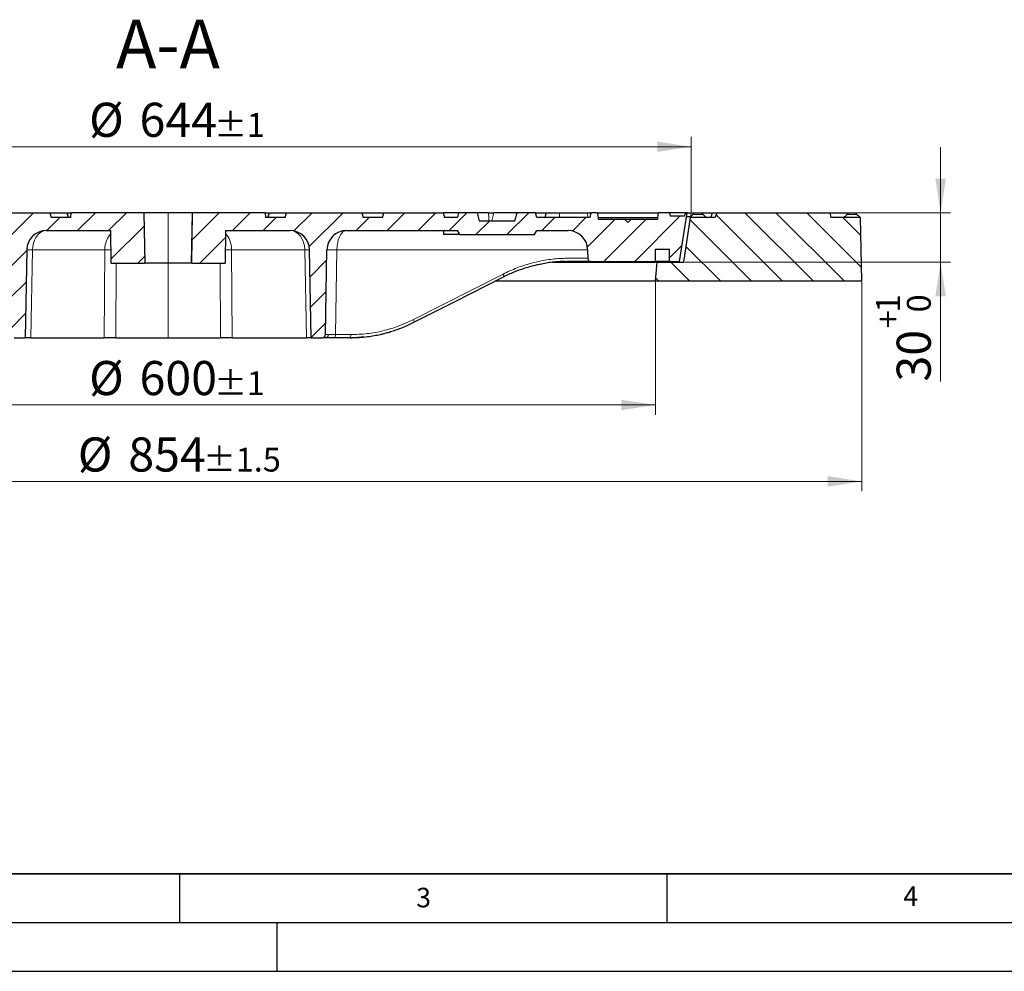
# Model space of a CAD drawing. Units: millimetres. Extents: x 0 to 420, y 0 to 297.
# Drawn here: x 99 to 200, y 0 to 98 of the extents above; entities that cross this region are included whole.
import ezdxf

# ---------------------------------------------------------------- set-up
doc = ezdxf.new("R2010")
doc.units = ezdxf.units.MM
doc.linetypes.add('CENTERX2', pattern=[20.32, 12.7, -2.54, 2.54, -2.54])
doc.layers.add('LINIEN-DICK', color=7, linetype='Continuous', lineweight=35)
doc.layers.add('LINIEN-DÜNN', color=7, linetype='Continuous')
doc.layers.add('VORLAGE_TEXT', color=7, linetype='Continuous')
doc.styles.add('SLDTEXTSTYLE0', font='TXT', dxfattribs={"width": 0.605})
doc.dimstyles.new('SLDDIMSTYLE0', dxfattribs={"dimtxt": 3.5, "dimasz": 3.5, "dimexe": 0, "dimexo": 0.0625, "dimgap": 0.875, "dimtad": 1, "dimlfac": 6, "dimrnd": 1e-09, "dimzin": 12, "dimdsep": 46, "dimtxsty": 'SLDTEXTSTYLE0', "dimsah": 1, "dimcen": 0.09, "dimadec": 0, "dimazin": 3, "dimtol": 1, "dimtp": 1, "dimtm": 1, "dimtfac": 1, "dimtdec": 0, "dimtofl": 0, "dimtmove": 0, "dimatfit": 3, "dimfxl": 0, "dimfrac": 2, "dimtolj": 1, "dimarcsym": 0})
doc.dimstyles.new('SLDDIMSTYLE1', dxfattribs={"dimtxt": 3.5, "dimasz": 3.5, "dimexe": 0, "dimexo": 0.0625, "dimgap": 0.875, "dimtad": 1, "dimdec": 0, "dimlfac": 6, "dimrnd": 1e-09, "dimzin": 12, "dimdsep": 46, "dimtxsty": 'SLDTEXTSTYLE0', "dimsah": 1, "dimcen": 0.09, "dimadec": 0, "dimazin": 3, "dimtol": 1, "dimtp": 1, "dimtfac": 1, "dimtdec": 0, "dimtmove": 0, "dimatfit": 0, "dimfxl": 0, "dimfrac": 2, "dimtolj": 1, "dimarcsym": 0})
doc.dimstyles.new('SLDDIMSTYLE3', dxfattribs={"dimtxt": 3.5, "dimasz": 3.5, "dimexe": 0, "dimexo": 0.0625, "dimgap": 0.875, "dimtad": 1, "dimlfac": 6, "dimrnd": 1e-09, "dimzin": 12, "dimdsep": 46, "dimtxsty": 'SLDTEXTSTYLE0', "dimsah": 1, "dimcen": 0.09, "dimadec": 0, "dimazin": 3, "dimtol": 1, "dimtp": 1.5, "dimtm": 1.5, "dimtfac": 1, "dimtdec": 1, "dimtofl": 0, "dimtmove": 0, "dimatfit": 3, "dimfxl": 0, "dimfrac": 2, "dimtolj": 1, "dimarcsym": 0})
pattern_1 = [(45, (0, 0), (-1.5875, 1.5875), [])]

# ---------------------------------------------------------------- blocks, each defined once
blk = doc.blocks.new('_D')
at = {"color": 7, "linetype": 'Continuous', "lineweight": 18}
for p, q in [((60.17, 77.91), (60.17, 85.58)), ((167.51, 77.91), (167.51, 85.58)), ((167.51, 84.58), (60.17, 84.58))]:
    blk.add_line(p, q, dxfattribs=at)
for points in [[(60.17, 84.58), (63.67, 84.04), (63.67, 85.11)], [(167.51, 84.58), (164.01, 85.11), (164.01, 84.04)]]:
    blk.add_solid(points, dxfattribs=at)
at = {"color": 7, "linetype": 'Continuous', "lineweight": 18, "attachment_point": 1, "style": 'SLDTEXTSTYLE0'}
for s, insert, char_height in [('%%c', (105.73, 89.09), 3.5), ('644', (110.9, 89.09), 3.5), ('±1', (118.57, 88.04), 2.45)]:
    blk.add_mtext(s, dxfattribs=dict(at, insert=insert, char_height=char_height))
blk = doc.blocks.new('_D_1')
at = {"color": 7, "linetype": 'Continuous', "lineweight": 18}
for p, q in [((193.09, 77.81), (193.09, 84.54)), ((184.43, 77.81), (194.09, 77.81)), ((193.09, 72.73), (193.09, 77.81)), ((166.86, 72.73), (194.09, 72.73)), ((193.09, 72.73), (193.09, 60.49))]:
    blk.add_line(p, q, dxfattribs=at)
for points in [[(193.09, 77.81), (193.63, 81.31), (192.55, 81.31)], [(193.09, 72.73), (192.55, 69.23), (193.63, 69.23)]]:
    blk.add_solid(points, dxfattribs=at)
at = {"color": 7, "linetype": 'Continuous', "lineweight": 18, "attachment_point": 1, "rotation": 90, "style": 'SLDTEXTSTYLE0'}
for s, insert, char_height in [('1', (186.47, 67.58), 2.45), ('0', (189.63, 67.58), 2.45), ('+', (186.47, 65.97), 2.45), ('30', (188.58, 60.49), 3.5)]:
    blk.add_mtext(s, dxfattribs=dict(at, insert=insert, char_height=char_height))
blk = doc.blocks.new('_D_3')
at = {"color": 7, "linetype": 'Continuous', "lineweight": 18}
for p, q in [((63.84, 70.71), (63.84, 57.09)), ((163.84, 70.71), (163.84, 57.09)), ((63.84, 58.09), (163.84, 58.09))]:
    blk.add_line(p, q, dxfattribs=at)
for points in [[(63.84, 58.09), (67.34, 57.55), (67.34, 58.62)], [(163.84, 58.09), (160.34, 58.62), (160.34, 57.55)]]:
    blk.add_solid(points, dxfattribs=at)
at = {"color": 7, "linetype": 'Continuous', "lineweight": 18, "attachment_point": 1, "style": 'SLDTEXTSTYLE0'}
for s, insert, char_height in [('%%c', (105.73, 62.6), 3.5), ('600', (110.9, 62.6), 3.5), ('±1', (118.57, 61.55), 2.45)]:
    blk.add_mtext(s, dxfattribs=dict(at, insert=insert, char_height=char_height))
blk = doc.blocks.new('_D_4')
at = {"color": 7, "linetype": 'Continuous', "lineweight": 18}
for p, q in [((42.67, 70.71), (42.67, 49.25)), ((185.01, 70.71), (185.01, 49.25)), ((42.67, 50.25), (185.01, 50.25))]:
    blk.add_line(p, q, dxfattribs=at)
for points in [[(42.67, 50.25), (46.17, 49.71), (46.17, 50.79)], [(185.01, 50.25), (181.51, 50.79), (181.51, 49.71)]]:
    blk.add_solid(points, dxfattribs=at)
at = {"color": 7, "linetype": 'Continuous', "lineweight": 18, "attachment_point": 1, "style": 'SLDTEXTSTYLE0'}
for s, insert, char_height in [('%%c', (104.57, 54.76), 3.5), ('854', (109.75, 54.76), 3.5), ('±1.5', (117.42, 53.71), 2.45)]:
    blk.add_mtext(s, dxfattribs=dict(at, insert=insert, char_height=char_height))

msp = doc.modelspace()

# ---------------------------------------------------------------- hatches: boundary and pattern name
at = {"linetype": 'Continuous', "lineweight": 18}
h = msp.add_hatch(dxfattribs=at)
h.set_pattern_fill('DIN 201 Grauguss', scale=0.5, style=0, pattern_type=2)
h.set_pattern_definition(pattern_1)
edge = h.paths.add_edge_path(flags=0)
edge.add_line((101.7069, 77.8104), (93.9748, 77.8104))
edge.add_spline(control_points=[(93.9748, 77.8104), (93.9301, 77.6438), (93.8855, 77.4771), (93.8408, 77.3104)], knot_values=[0.00000021, 0.00000021, 0.00000021, 0.00000021, 0.00310604, 0.00310604, 0.00310604, 0.00310604], weights=[1, 1, 1, 1], degree=3, periodic=0)
edge.add_line((93.8408, 77.3104), (91.8408, 77.3104))
edge.add_spline(control_points=[(91.8408, 77.3104), (91.7962, 77.4771), (91.7515, 77.6438), (91.7069, 77.8104)], knot_values=[0.00000021, 0.00000021, 0.00000021, 0.00000021, 0.00310604, 0.00310604, 0.00310604, 0.00310604], weights=[1, 1, 1, 1], degree=3, periodic=0)
edge.add_line((91.7069, 77.8104), (83.9748, 77.8104))
edge.add_spline(control_points=[(83.9748, 77.8104), (83.9301, 77.6438), (83.8855, 77.4771), (83.8408, 77.3104)], knot_values=[0.00000021, 0.00000021, 0.00000021, 0.00000021, 0.00310604, 0.00310604, 0.00310604, 0.00310604], weights=[1, 1, 1, 1], degree=3, periodic=0)
edge.add_line((83.8408, 77.3104), (81.8408, 77.3104))
edge.add_spline(control_points=[(81.8408, 77.3104), (81.7962, 77.4771), (81.7515, 77.6438), (81.7069, 77.8104)], knot_values=[0.00000021, 0.00000021, 0.00000021, 0.00000021, 0.00310604, 0.00310604, 0.00310604, 0.00310604], weights=[1, 1, 1, 1], degree=3, periodic=0)
edge.add_line((81.7069, 77.8104), (73.9748, 77.8104))
edge.add_spline(control_points=[(73.9748, 77.8104), (73.9301, 77.6438), (73.8855, 77.4771), (73.8408, 77.3104)], knot_values=[0.00000021, 0.00000021, 0.00000021, 0.00000021, 0.00310604, 0.00310604, 0.00310604, 0.00310604], weights=[1, 1, 1, 1], degree=3, periodic=0)
edge.add_line((73.8408, 77.3104), (71.8408, 77.3104))
edge.add_spline(control_points=[(71.8408, 77.3104), (71.7962, 77.4771), (71.7515, 77.6438), (71.7069, 77.8104)], knot_values=[0.00000021, 0.00000021, 0.00000021, 0.00000021, 0.00310604, 0.00310604, 0.00310604, 0.00310604], weights=[1, 1, 1, 1], degree=3, periodic=0)
edge.add_line((71.7069, 77.8104), (63.9748, 77.8104))
edge.add_spline(control_points=[(63.9748, 77.8104), (63.9301, 77.6438), (63.8855, 77.4771), (63.8408, 77.3104)], knot_values=[0.00000021, 0.00000021, 0.00000021, 0.00000021, 0.00310604, 0.00310604, 0.00310604, 0.00310604], weights=[1, 1, 1, 1], degree=3, periodic=0)
edge.add_line((63.8408, 77.3104), (62.3408, 77.3104))
edge.add_line((62.3408, 77.3104), (61.8408, 77.8104))
edge.add_line((61.8408, 77.8104), (60.5908, 77.8104))
edge.add_line((60.5908, 77.8104), (61.3827, 72.8104))
edge.add_line((61.3827, 72.8104), (62.4242, 72.8104))
edge.add_line((62.4242, 72.8104), (62.4242, 74.0604))
edge.add_line((62.4242, 74.0604), (63.8408, 74.0604))
edge.add_line((63.8408, 74.0604), (63.8408, 72.8104))
edge.add_line((63.8408, 72.8104), (64.9235, 72.8104))
edge.add_arc((64.9235, 73.1038), 0.2933, 270, 351.027373)
edge.add_line((65.2133, 73.058), (65.4076, 74.289))
edge.add_arc((67.3831, 73.9771), 2, 90, 171.027373, ccw=False)
edge.add_line((67.3831, 75.9771), (76.1554, 75.9771))
edge.add_line((76.1554, 75.9771), (76.1773, 76.2271))
edge.add_line((76.1773, 76.2271), (77.8002, 76.2271))
edge.add_line((77.8002, 76.2271), (77.8221, 75.9771))
edge.add_line((77.8221, 75.9771), (80.7123, 75.9771))
edge.add_spline(control_points=[(80.7123, 75.9771), (80.7198, 75.9732), (80.7278, 75.9703), (80.7358, 75.9675)], knot_values=[0, 0, 0, 0, 0.00015227, 0.00015227, 0.00015227, 0.00015227], weights=[1, 1, 1, 1], degree=3, periodic=0)
edge.add_spline(control_points=[(80.7358, 75.9675), (80.743, 75.9704), (80.7501, 75.9734), (80.7569, 75.9771)], knot_values=[0.00000018, 0.00000018, 0.00000018, 0.00000018, 0.00013938, 0.00013938, 0.00013938, 0.00013938], weights=[1, 1, 1, 1], degree=3, periodic=0)
edge.add_line((80.7569, 75.9771), (95.5536, 75.9771))
edge.add_ellipse((95.5536, 73.9771), major_axis=(-2, 0), ratio=1, start_angle=181, end_angle=270, ccw=False)
edge.add_line((97.5533, 74.012), (97.7052, 65.3046))
edge.add_ellipse((98.0385, 65.3104), major_axis=(-0.3333, 0), ratio=1, start_angle=1, end_angle=90)
edge.add_line((98.0385, 64.9771), (99.1747, 64.9771))
edge.add_line((99.1747, 64.9771), (99.3324, 74.012))
edge.add_ellipse((101.3321, 73.9771), major_axis=(-2, 0), ratio=1, start_angle=270, end_angle=359, ccw=False)
edge.add_line((101.3321, 75.9771), (107.9493, 75.9771))
edge.add_line((107.9493, 75.9771), (108.0075, 72.6438))
edge.add_line((108.0075, 72.6438), (111.431, 72.6438))
edge.add_line((111.431, 72.6438), (111.3408, 77.8104))
edge.add_line((111.3408, 77.8104), (103.8846, 77.8104))
edge.add_line((103.8846, 77.8104), (103.8408, 77.3104))
edge.add_line((103.8408, 77.3104), (101.8408, 77.3104))
edge.add_spline(control_points=[(101.8408, 77.3104), (101.7962, 77.4771), (101.7515, 77.6438), (101.7069, 77.8104)], knot_values=[0.00000021, 0.00000021, 0.00000021, 0.00000021, 0.00310604, 0.00310604, 0.00310604, 0.00310604], weights=[1, 1, 1, 1], degree=3, periodic=0)
h = msp.add_hatch(dxfattribs=at)
h.set_pattern_fill('DIN 201 Grauguss', scale=0.5, style=0, pattern_type=2)
h.set_pattern_definition(pattern_1)
edge = h.paths.add_edge_path(flags=0)
edge.add_line((166.8094, 77.4771), (165.3329, 77.4771))
edge.add_line((165.3329, 77.4771), (165.2742, 77.8104))
edge.add_line((165.2742, 77.8104), (164.1557, 77.8104))
edge.add_line((164.1557, 77.8104), (164.0675, 77.3104))
edge.add_line((164.0675, 77.3104), (164.0734, 77.3104))
edge.add_line((164.0734, 77.3104), (164.0675, 77.1438))
edge.add_line((164.0675, 77.1438), (161.3408, 77.1438))
edge.add_line((161.3408, 77.1438), (161.0075, 76.8104))
edge.add_line((161.0075, 76.8104), (160.6742, 77.1438))
edge.add_line((160.6742, 77.1438), (157.9474, 77.1438))
edge.add_line((157.9474, 77.1438), (157.9416, 77.3104))
edge.add_line((157.9416, 77.3104), (157.9474, 77.3104))
edge.add_line((157.9474, 77.3104), (157.8593, 77.8104))
edge.add_line((157.8593, 77.8104), (157.2023, 77.8104))
edge.add_line((157.2023, 77.8104), (157.1141, 77.3104))
edge.add_line((157.1141, 77.3104), (151.6742, 77.3104))
edge.add_line((151.6742, 77.3104), (151.5402, 77.8104))
edge.add_line((151.5402, 77.8104), (149.6415, 77.8104))
edge.add_line((149.6415, 77.8104), (149.4182, 76.9771))
edge.add_line((149.4182, 76.9771), (145.7635, 76.9771))
edge.add_line((145.7635, 76.9771), (145.5402, 77.8104))
edge.add_line((145.5402, 77.8104), (143.6415, 77.8104))
edge.add_line((143.6415, 77.8104), (143.5075, 77.3104))
edge.add_line((143.5075, 77.3104), (142.1742, 77.3104))
edge.add_line((142.1742, 77.3104), (142.0402, 77.8104))
edge.add_line((142.0402, 77.8104), (135.9748, 77.8104))
edge.add_line((135.9748, 77.8104), (135.8408, 77.3104))
edge.add_line((135.8408, 77.3104), (133.8408, 77.3104))
edge.add_line((133.8408, 77.3104), (133.7069, 77.8104))
edge.add_line((133.7069, 77.8104), (125.9748, 77.8104))
edge.add_line((125.9748, 77.8104), (125.8408, 77.3104))
edge.add_line((125.8408, 77.3104), (123.8408, 77.3104))
edge.add_line((123.8408, 77.3104), (123.7971, 77.8104))
edge.add_line((123.7971, 77.8104), (116.3409, 77.8104))
edge.add_line((116.3409, 77.8104), (116.2507, 72.6438))
edge.add_line((116.2507, 72.6438), (119.6742, 72.6438))
edge.add_line((119.6742, 72.6438), (119.7323, 75.9771))
edge.add_line((119.7323, 75.9771), (126.3495, 75.9771))
edge.add_arc((126.3495, 73.9771), 2, 1, 90, ccw=False)
edge.add_line((128.3492, 74.012), (128.5069, 64.9771))
edge.add_line((128.5069, 64.9771), (129.6431, 64.9771))
edge.add_arc((129.6431, 65.3104), 0.3333, 270, 359)
edge.add_line((129.9764, 65.3046), (130.1284, 74.012))
edge.add_arc((132.1281, 73.9771), 2, 90, 179, ccw=False)
edge.add_line((132.1281, 75.9771), (143.5075, 75.9771))
edge.add_line((143.5075, 75.9771), (143.7679, 75.5604))
edge.add_line((143.7679, 75.5604), (151.4138, 75.5604))
edge.add_line((151.4138, 75.5604), (151.6742, 75.9771))
edge.add_line((151.6742, 75.9771), (154.8754, 75.9771))
edge.add_arc((154.8754, 73.9771), 2, 1, 90, ccw=False)
edge.add_line((156.8751, 74.012), (156.8911, 73.0986))
edge.add_arc((157.1844, 73.1038), 0.2933, 181, 270)
edge.add_line((157.1844, 72.8104), (163.8408, 72.8104))
edge.add_line((163.8408, 72.8104), (163.8408, 74.0604))
edge.add_line((163.8408, 74.0604), (165.2575, 74.0604))
edge.add_line((165.2575, 74.0604), (165.2575, 72.8104))
edge.add_line((165.2575, 72.8104), (166.2989, 72.8104))
edge.add_line((166.2989, 72.8104), (167.0908, 77.8104))
edge.add_line((167.0908, 77.8104), (166.9408, 77.8104))
edge.add_line((166.9408, 77.8104), (166.8094, 77.4771))
h = msp.add_hatch(dxfattribs=at)
h.set_pattern_fill('DIN 201 Grauguss', scale=0.5, angle=90, style=0, pattern_type=2)
h.set_pattern_definition([(135, (0, 0), (-1.5875, -1.5875), [])])
h.paths.add_polyline_path([(181.7069, 77.8104), (170.1415, 77.8104), (169.952, 77.3104), (167.4337, 77.3104), (166.7575, 72.7271), (164.0075, 72.7271), (163.8408, 70.8104), (185.0075, 70.8104), (184.8527, 77.3104), (181.8408, 77.3104)], flags=0)

# ---------------------------------------------------------------- linework, layer by layer
at = {"color": 7, "linetype": 'Continuous', "lineweight": 25}
for p, q in [((93.9748, 77.8104), (101.7069, 77.8104)), ((101.694, 77.8104), (103.493, 77.8104)), ((101.7069, 77.8104), (101.8408, 77.3104)), ((103.627, 77.3104), (103.493, 77.8104)), ((103.493, 77.8104), (103.8846, 77.8104)), ((103.8408, 77.3104), (103.8846, 77.8104)), ((111.3408, 77.8104), (103.8846, 77.8104)), ((111.3408, 77.8104), (111.431, 72.6438)), ((113.8408, 77.8104), (111.3408, 77.8104)), ((116.333, 77.8104), (113.8408, 77.8104)), ((116.2431, 72.6438), (116.333, 77.8104)), ((116.2507, 72.6438), (116.3409, 77.8104)), ((116.3409, 77.8104), (116.333, 77.8104)), ((123.7971, 77.8104), (116.3409, 77.8104)), ((123.7971, 77.8104), (123.8408, 77.3104)), ((123.7971, 77.8104), (124.1885, 77.8104)), ((124.1885, 77.8104), (124.0545, 77.3104)), ((124.1885, 77.8104), (125.9875, 77.8104)), ((125.8408, 77.3104), (125.9748, 77.8104)), ((125.9748, 77.8104), (133.7069, 77.8104)), ((133.7069, 77.8104), (133.8408, 77.3104)), ((133.7069, 77.8104), (133.7917, 77.8104)), ((133.7917, 77.8104), (135.9748, 77.8104)), ((135.8408, 77.3104), (135.9748, 77.8104)), ((135.9748, 77.8104), (142.0402, 77.8104)), ((141.0279, 77.8632), (141.0105, 77.8104)), ((142.0402, 77.8104), (142.1742, 77.3104)), ((143.6415, 77.8104), (142.0402, 77.8104)), ((143.6415, 77.8104), (143.5075, 77.3104)), ((145.5402, 77.8104), (143.6415, 77.8104)), ((145.5402, 77.8104), (145.7635, 76.9771)), ((146.6886, 77.8104), (145.5402, 77.8104)), ((149.6415, 77.8104), (147.2635, 77.8104)), ((149.4182, 76.9771), (149.6415, 77.8104)), ((151.5402, 77.8104), (149.6415, 77.8104)), ((151.6742, 77.3104), (151.5402, 77.8104)), ((151.5402, 77.8104), (151.5629, 77.8104)), ((151.5629, 77.8104), (152.6297, 77.8104)), ((152.6297, 77.8104), (152.4958, 77.3104)), ((152.6297, 77.8104), (153.9857, 77.8104)), ((153.9857, 77.8104), (156.8774, 77.8104)), ((156.8774, 77.8104), (157.1868, 77.8104)), ((157.2023, 77.8104), (157.1141, 77.3104)), ((157.8593, 77.8104), (157.2023, 77.8104)), ((157.8593, 77.8104), (157.9474, 77.3104)), ((157.8593, 77.8104), (164.1557, 77.8104)), ((164.0675, 77.3104), (164.1557, 77.8104)), ((165.2742, 77.8104), (164.1557, 77.8104)), ((165.2742, 77.8104), (165.3329, 77.4771)), ((166.9408, 77.8104), (165.2742, 77.8104)), ((166.2989, 72.8104), (167.0908, 77.8104)), ((166.8094, 77.4771), (166.9408, 77.8104)), ((167.0908, 77.8104), (166.9408, 77.8104)), ((167.0908, 77.8104), (167.8323, 77.8104)), ((167.8323, 77.8104), (167.6622, 77.6405)), ((167.8323, 77.8104), (168.5604, 77.8104)), ((168.5604, 77.8104), (168.7304, 77.6405)), ((168.5604, 77.8104), (169.6495, 77.8104)), ((169.6495, 77.8104), (169.5156, 77.3104)), ((169.6495, 77.8104), (170.1415, 77.8104)), ((170.1415, 77.8104), (169.952, 77.3104)), ((170.1415, 77.8104), (181.7069, 77.8104)), ((181.7069, 77.8104), (181.8408, 77.3104)), ((181.7069, 77.8104), (183.6683, 77.8104)), ((183.6683, 77.8104), (183.4983, 77.6405)), ((183.6683, 77.8104), (184.3334, 77.8104)), ((184.5034, 77.6405), (184.3334, 77.8104)), ((103.8408, 77.3104), (101.8408, 77.3104)), ((125.8408, 77.3104), (123.8408, 77.3104)), ((135.8408, 77.3104), (133.8408, 77.3104)), ((143.5075, 77.3104), (142.1742, 77.3104)), ((145.7635, 76.9771), (149.4182, 76.9771)), ((157.1141, 77.3104), (151.6742, 77.3104)), ((157.9474, 77.3104), (157.9416, 77.3104)), ((157.9416, 77.3104), (157.9474, 77.1438)), ((157.9474, 77.3104), (164.0675, 77.3104)), ((157.9474, 77.1438), (160.6742, 77.1438)), ((160.6742, 77.1438), (161.0075, 76.8104)), ((160.6742, 77.1438), (161.3408, 77.1438)), ((161.0075, 76.8104), (161.3408, 77.1438)), ((161.3408, 77.1438), (164.0675, 77.1438)), ((164.0675, 77.1438), (164.0734, 77.3104)), ((164.0734, 77.3104), (164.0675, 77.3104)), ((165.3329, 77.4771), (166.8094, 77.4771)), ((166.7575, 72.7271), (167.4337, 77.3104)), ((167.4246, 77.3999), (167.0258, 77.3999)), ((167.4337, 77.3104), (167.4175, 77.3104)), ((169.952, 77.3104), (167.4337, 77.3104)), ((184.8527, 77.3104), (181.8408, 77.3104)), ((185.0075, 70.8104), (184.8527, 77.3104)), ((101.3321, 75.9771), (107.9493, 75.9771)), ((108.0075, 72.6438), (107.9493, 75.9771)), ((119.7323, 75.9771), (119.6742, 72.6438)), ((119.7323, 75.9771), (126.3495, 75.9771)), ((132.1281, 75.9771), (143.5075, 75.9771)), ((143.7679, 75.5604), (143.5075, 75.9771)), ((151.4138, 75.5604), (151.6742, 75.9771)), ((151.6742, 75.9771), (154.8754, 75.9771)), ((143.7679, 75.5604), (142.0943, 75.5604)), ((143.7679, 75.5604), (151.4138, 75.5604)), ((99.3324, 74.012), (99.1747, 64.9771)), ((128.5069, 64.9771), (128.3492, 74.012)), ((129.9764, 65.3046), (130.1284, 74.012)), ((156.8751, 74.012), (156.8911, 73.0986)), ((163.8408, 74.0604), (165.2575, 74.0604)), ((163.8408, 72.8104), (163.8408, 74.0604)), ((165.2575, 72.8104), (165.2575, 74.0604)), ((154.4309, 72.8006), (154.7873, 72.8105)), ((154.793, 72.8104), (154.7459, 72.8104)), ((156.8953, 72.8104), (154.7815, 72.8104)), ((156.8969, 72.8104), (156.8953, 72.8104)), ((156.8969, 72.8105), (156.9451, 72.8369)), ((157.1552, 72.8104), (156.8969, 72.8104)), ((157.1844, 72.8104), (163.8408, 72.8104)), ((165.2575, 72.8104), (163.8408, 72.8104)), ((165.2575, 72.8104), (166.2989, 72.8104)), ((108.0075, 72.6438), (111.431, 72.6438)), ((113.8408, 72.6438), (111.431, 72.6438)), ((116.2431, 72.6438), (113.8408, 72.6438)), ((116.2507, 72.6438), (116.2431, 72.6438)), ((116.2507, 72.6438), (119.6742, 72.6438)), ((153.2797, 72.7271), (164.0075, 72.7271)), ((163.8408, 70.8104), (164.0075, 72.7271)), ((164.0075, 72.7271), (166.7575, 72.7271)), ((147.42, 70.8104), (163.8408, 70.8104)), ((163.8408, 70.8104), (185.0075, 70.8104)), ((98.0385, 64.9771), (99.1747, 64.9771)), ((99.7602, 64.9771), (99.1746, 64.9771)), ((99.7602, 64.9771), (107.2775, 64.9771)), ((108.4558, 64.9771), (107.2775, 64.9771)), ((108.4558, 64.9771), (113.8408, 64.9771)), ((113.8408, 64.9771), (119.2255, 64.9771)), ((120.4038, 64.9771), (119.2255, 64.9771)), ((120.4038, 64.9771), (128.0189, 64.9771)), ((128.5069, 64.9771), (128.0189, 64.9771)), ((128.5069, 64.9771), (129.6431, 64.9771)), ((132.454, 64.9771), (130.8776, 64.9771))]:
    msp.add_line(p, q, dxfattribs=at)
at = {"color": 8, "linetype": 'Continuous', "lineweight": 18}
for p, q in [((113.8408, 77.8104), (113.8408, 72.6438)), ((133.7917, 77.8104), (133.8214, 77.383)), ((151.5629, 77.8104), (151.5771, 77.6729)), ((153.9857, 77.8104), (154.0031, 77.3104)), ((156.8774, 77.8104), (156.8949, 77.3104)), ((167.6622, 77.6405), (168.7304, 77.6405)), ((183.4983, 77.6405), (184.5034, 77.6405)), ((99.9179, 74.012), (99.7602, 64.9771)), ((107.3428, 74.012), (99.9179, 74.012)), ((107.2775, 64.9771), (107.3428, 74.012)), ((127.8612, 74.012), (120.3385, 74.012)), ((120.3385, 74.012), (120.4038, 64.9771)), ((128.0189, 64.9771), (127.8612, 74.012)), ((131.1571, 74.012), (131.0051, 65.3046)), ((156.8751, 74.012), (131.1571, 74.012)), ((108.5112, 72.6438), (108.4558, 64.9771)), ((113.8408, 72.6438), (113.8408, 64.9771)), ((119.2255, 64.9771), (119.1701, 72.6438)), ((152.1745, 72.5487), (151.2423, 72.3633)), ((148.2176, 71.5235), (139.0113, 66.8559)), ((131.0051, 65.3046), (132.5815, 65.3046))]:
    msp.add_line(p, q, dxfattribs=at)
at = {"color": 7, "linetype": 'CENTERX2', "lineweight": 18}
msp.add_line((167.5075, 77.8121), (167.4408, 77.3121), dxfattribs=at)
at = {"color": 8, "linetype": 'Continuous', "lineweight": 18, "flags": 128}
for points in [[(99.9179, 74.012), (99.9432, 74.3549), (100.0097, 74.6866), (100.1155, 74.9972), (100.2575, 75.2775), (100.4313, 75.5191), (100.632, 75.7149), (100.8534, 75.8591), (101.0891, 75.9474), (101.332, 75.9771)], [(148.2176, 71.5235), (148.24, 71.4656), (148.2569, 71.4101), (148.2675, 71.359), (148.2714, 71.3143), (148.2686, 71.2776), (148.2591, 71.2503), (148.249, 71.2377)], [(139.0113, 66.8559), (139.0337, 66.798), (139.0505, 66.7425), (139.0611, 66.6914), (139.0651, 66.6467), (139.0623, 66.6101), (139.0529, 66.5828), (139.0428, 66.5701)], [(130.8776, 64.9771), (130.9022, 64.9834), (130.9259, 65.0019), (130.9477, 65.0321), (130.967, 65.0727), (130.9829, 65.1222), (130.9948, 65.1788), (131.0023, 65.2404), (131.0051, 65.3046)], [(132.454, 64.9771), (132.4786, 64.9834), (132.5023, 65.0019), (132.5241, 65.0321), (132.5434, 65.0727), (132.5592, 65.1222), (132.5712, 65.1788), (132.5787, 65.2404), (132.5815, 65.3046)]]:
    msp.add_lwpolyline(points, dxfattribs=at)
at = {"color": 7, "linetype": 'Continuous', "lineweight": 25, "flags": 128}
for points in [[(139.0427, 66.57), (143.2084, 68.682), (148.249, 71.2376)], [(148.249, 71.2377), (148.2433, 71.2335), (148.2218, 71.2277)], [(139.0428, 66.5701), (139.0371, 66.5659), (139.0156, 66.56)]]:
    msp.add_lwpolyline(points, dxfattribs=at)
at = {"color": 7, "linetype": 'Continuous', "lineweight": 25}
for centre, radius, start, end in [((101.3321, 73.9771), 2, 90, 179), ((126.3495, 73.9771), 2, 1, 90), ((132.1281, 73.9771), 2, 90, 179), ((154.8754, 73.9771), 2, 1, 90), ((157.1844, 73.1038), 0.2933, 181, 270), ((129.6431, 65.3104), 0.3333, 270, 359)]:
    msp.add_arc(centre, radius, start, end, dxfattribs=at)
at = {"color": 8, "linetype": 'Continuous', "lineweight": 18}
for centre, radius, start, end in [((99.6251, 62.0578), 11.9578, 88.596761, 91.403239), ((107.8715, 16.761), 57.2535, 89.887798, 90.529041), ((119.8099, 16.7661), 57.2483, 89.470951, 90.111895), ((128.1052, 64.0486), 9.9664, 88.596895, 91.403105), ((130.6427, 55.7557), 18.2636, 88.386181, 91.613819), ((129.9501, 65.2834), 0.3078, 275.60515, 3.725153)]:
    msp.add_arc(centre, radius, start, end, dxfattribs=at)
for centre, ratio, start_param, end_param in [((126.3495, 73.9771), 0.75592232, 4.72984227, 6.28318531), ((108.6592, 73.9771), 0.65831045, 0.56460494, 1.55334303), ((119.0221, 73.9771), 0.65829124, 4.72984227, 5.71828113)]:
    msp.add_ellipse(centre, major_axis=(0, 2), ratio=ratio, start_param=start_param, end_param=end_param, dxfattribs=at)
at = {"color": 7, "linetype": 'Continuous', "lineweight": 25}
for points, knots in [([(146.6886, 77.8104), (146.7454, 77.8104), (146.8587, 77.8104), (147.033, 77.8104), (147.1819, 77.8104), (147.2363, 77.8104), (147.2635, 77.8104)], [0, 0, 0, 0, 0.25042303, 0.50001069, 0.74961816, 1, 1, 1, 1]), ([(167.4175, 77.3104), (167.4171, 77.314), (167.4163, 77.3212), (167.4204, 77.3631), (167.4239, 77.3936), (167.4246, 77.3999)], [0, 0, 0, 0, 0.442719433, 0.885413478, 1, 1, 1, 1]), ([(167.4246, 77.3999), (167.4586, 77.4347), (167.5311, 77.509), (167.6167, 77.5948), (167.6622, 77.6405)], [0, 0, 0, 0, 0.46832005, 1, 1, 1, 1]), ([(168.7304, 77.6405), (168.7818, 77.5893), (168.8697, 77.5018), (168.9737, 77.4001), (169.0345, 77.3417), (169.064, 77.3142), (169.0679, 77.3115), (169.0695, 77.3104)], [0, 0, 0, 0, 0.3425516, 0.585842619, 0.764059775, 0.905148913, 1, 1, 1, 1]), ([(183.1752, 77.3104), (183.1769, 77.3127), (183.1804, 77.3173), (183.2162, 77.3549), (183.2821, 77.4227), (183.3815, 77.5234), (183.4595, 77.6017), (183.4983, 77.6405)], [0, 0, 0, 0, 0.13930411, 0.27801727, 0.47050435, 0.73737078, 1, 1, 1, 1]), ([(184.5034, 77.6405), (184.5547, 77.5894), (184.6423, 77.5021), (184.7457, 77.4004), (184.8059, 77.342), (184.8352, 77.3143), (184.839, 77.3116), (184.8405, 77.3104)], [0, 0, 0, 0, 0.34239266, 0.5847797, 0.76273014, 0.90379006, 1, 1, 1, 1]), ([(142.233, 75.9771), (142.2315, 75.9771), (142.198, 75.9768), (142.1421, 75.9558), (142.0933, 75.8715), (142.0743, 75.7408), (142.0876, 75.6211), (142.0943, 75.5604)], [0, 0, 0, 0, 0.01130724, 0.25476282, 0.50679446, 0.75003216, 1, 1, 1, 1]), ([(154.5072, 72.8057), (154.4226, 72.8045), (154.2116, 72.8013), (153.8313, 72.7807), (153.3414, 72.7397), (152.7717, 72.679), (152.3757, 72.5926), (152.1745, 72.5487)], [0, 0, 0, 0, 0.10683316, 0.2664223, 0.48259763, 0.73706158, 1, 1, 1, 1]), ([(156.9451, 72.8369), (156.9569, 72.8506), (156.9698, 72.8658), (156.9788, 72.8931), (156.9797, 72.8956)], [0, 0, 0, 0, 0.90790576, 1, 1, 1, 1]), ([(156.9807, 72.8942), (156.9796, 72.8911), (156.9703, 72.8637), (156.957, 72.8495), (156.9451, 72.8369)], [0, 0, 0, 0, 0.11192451, 1, 1, 1, 1]), ([(148.249, 71.2376), (148.612, 71.4109), (149.3052, 71.7419), (150.3312, 72.1138), (151.2707, 72.3781), (151.8807, 72.526), (152.1776, 72.5707), (152.1905, 72.5726)], [0, 0, 0, 0, 0.28672089, 0.54745675, 0.78193583, 0.990535, 1, 1, 1, 1]), ([(132.4769, 64.9826), (132.8114, 64.9895), (133.422, 65.0021), (134.2569, 65.089), (134.9675, 65.1977), (135.536, 65.3124), (136.013, 65.4268), (136.4464, 65.5439), (136.9494, 65.6971), (137.5567, 65.9095), (138.2717, 66.1952), (138.7729, 66.4389), (139.0427, 66.57)], [0, 0, 0, 0, 0.14812659, 0.27043678, 0.37106878, 0.46568283, 0.52623277, 0.58716878, 0.66328227, 0.7572437, 0.86931107, 1, 1, 1, 1]), ([(129.9801, 64.9771), (129.8828, 64.9771), (129.688, 64.9771), (129.6581, 64.9771), (129.6431, 64.9771)], [0, 0, 0, 0, 0.49999112, 1, 1, 1, 1]), ([(130.8776, 64.9771), (130.7007, 64.9771), (130.3469, 64.9771), (130.1024, 64.9771), (129.9801, 64.9771)], [0, 0, 0, 0, 0.500008881, 1, 1, 1, 1]), ([(133.9079, 65.0615), (133.7823, 65.0457), (133.2996, 64.9849), (132.8135, 64.9804), (132.454, 64.9771)], [0, 0, 0, 0, 0.260190624, 1, 1, 1, 1])]:
    msp.add_open_spline(points, degree=3, knots=knots, dxfattribs=at)
at = {"color": 8, "linetype": 'Continuous', "lineweight": 18}
for points, knots in [([(146.7547, 76.9771), (146.7552, 77.1139), (146.7563, 77.3912), (146.7113, 77.6694), (146.6886, 77.8104)], [0, 0, 0, 0, 0.49330355, 1, 1, 1, 1]), ([(147.2635, 77.8104), (147.2411, 77.719), (147.1944, 77.528), (147.1086, 77.249), (147.0763, 77.0639), (147.0611, 76.9771)], [0, 0, 0, 0, 0.32784124, 0.68487375, 1, 1, 1, 1]), ([(131.1571, 74.012), (131.1614, 74.1355), (131.17, 74.384), (131.2261, 74.7491), (131.3002, 75.0373), (131.3782, 75.2534), (131.4652, 75.4489), (131.5574, 75.6027), (131.6484, 75.7179), (131.7093, 75.7836), (131.7983, 75.8628), (131.9371, 75.9529), (132.0578, 75.9682), (132.1281, 75.9771)], [0, 0, 0, 0, 0.11894035, 0.23947476, 0.3661464, 0.43182117, 0.49901064, 0.62218092, 0.66633486, 0.71201069, 0.75920892, 0.85975828, 1, 1, 1, 1]), ([(156.8904, 73.1379), (156.4322, 73.1378), (155.472, 73.1375), (154.0076, 73.1398), (152.5092, 72.9643), (151.0362, 72.639), (149.5962, 72.1733), (148.6774, 71.7402), (148.2176, 71.5235)], [0, 0, 0, 0, 0.15483426, 0.3244409, 0.49440596, 0.66256409, 0.83113187, 1, 1, 1, 1]), ([(156.9451, 72.8369), (156.9368, 72.8368), (156.8612, 72.8357), (156.7266, 72.8342), (156.5584, 72.8321), (156.4057, 72.8302), (156.277, 72.8287), (156.1522, 72.8272), (156.0199, 72.8257), (155.8857, 72.824), (155.7853, 72.8228), (155.7297, 72.8222), (155.6887, 72.8217), (155.6251, 72.8209), (155.5497, 72.82), (155.4613, 72.8189), (155.3795, 72.8179), (155.3055, 72.8171), (155.243, 72.8167), (155.1681, 72.8157), (155.0819, 72.8149), (154.9808, 72.8141), (154.788, 72.8126), (154.6279, 72.8087), (154.5072, 72.8057)], [0, 0, 0, 0, 0.010328801, 0.093289908, 0.166435596, 0.218005818, 0.281827853, 0.325292727, 0.37190386, 0.445062528, 0.490425222, 0.495425728, 0.513467894, 0.540819742, 0.573432244, 0.606006274, 0.649263918, 0.673667523, 0.696715444, 0.72649447, 0.764920483, 0.802485947, 0.851147891, 1, 1, 1, 1]), ([(156.9451, 72.8369), (156.4049, 72.8303), (155.7323, 72.8222), (155.0166, 72.8134), (154.8395, 72.8112), (154.7956, 72.8106), (154.7856, 72.8105), (154.7833, 72.8105), (154.7822, 72.8104), (154.7816, 72.8104), (154.7814, 72.8104), (154.7814, 72.8104), (154.7815, 72.8104)], [0, 0, 0, 0, 0.75513387, 0.94018171, 0.98480991, 0.99541349, 0.99694512, 0.99810947, 0.99859527, 0.99904999, 0.99950721, 1, 1, 1, 1]), ([(132.5815, 65.3046), (133.138, 65.3237), (134.2468, 65.3616), (135.8851, 65.6713), (137.4869, 66.145), (138.502, 66.6184), (139.0113, 66.8559)], [0, 0, 0, 0, 0.25167462, 0.50149877, 0.7499424, 1, 1, 1, 1]), ([(130.2572, 65.3034), (130.1771, 65.3035), (130.0146, 65.3036), (129.9893, 65.3043), (129.9764, 65.3046)], [0, 0, 0, 0, 0.492555952, 1, 1, 1, 1]), ([(131.0051, 65.3046), (130.8556, 65.3043), (130.5608, 65.3036), (130.3574, 65.3035), (130.2572, 65.3034)], [0, 0, 0, 0, 0.50744404, 1, 1, 1, 1])]:
    msp.add_open_spline(points, degree=3, knots=knots, dxfattribs=at)
at = {"layer": 'LINIEN-DICK'}
msp.add_line((20, 10), (415, 10), dxfattribs=at)
at = {"layer": 'LINIEN-DÜNN'}
for p, q in [((115, 10), (115, 5)), ((165, 10), (165, 5)), ((15, 5), (415, 5)), ((125, 5), (125, 0)), ((0, 0), (420, 0))]:
    msp.add_line(p, q, dxfattribs=at)

# ---------------------------------------------------------------- texts
at = {"color": 7, "linetype": 'Continuous', "lineweight": 0, "insert": (113.8183, 97.608), "char_height": 5, "attachment_point": 2, "style": 'SLDTEXTSTYLE0'}
msp.add_mtext('A-A', dxfattribs=at)
at = {"layer": 'VORLAGE_TEXT', "char_height": 2, "attachment_point": 2, "style": 'SLDTEXTSTYLE0'}
for s, insert in [('3', (140.0453, 8.5647)), ('4', (190.0227, 8.7073))]:
    msp.add_mtext(s, dxfattribs=dict(at, insert=insert))

# ---------------------------------------------------------------- dimensions: what is measured, and where the dimension line sits
at = {"color": 7, "linetype": 'Continuous', "lineweight": 18}
dim = msp.add_linear_dim(base=(60.1742, 84.5756), p1=(167.5075, 77.8121), p2=(60.1742, 77.8121), text='%%c<>', dimstyle='SLDDIMSTYLE0', dxfattribs=at)
dim.commit()
dim.dimension.update_dxf_attribs({"geometry": '_D', "text_midpoint": (113.8408, 84.5756), "dimtype": 160})
dim = msp.add_linear_dim(base=(193.0906284114, 77.8104309126), p1=(166.7574936228, 72.7270975792), p2=(184.3334199612, 77.8104309126), angle=90, dimstyle='SLDDIMSTYLE1', dxfattribs=at)
dim.commit()
dim.dimension.update_dxf_attribs({"geometry": '_D_1', "text_midpoint": (193.0906284114, 64.8027912029), "dimtype": 160})
for base, p1, p2, dimstyle, picture, middle in [((185.0075, 50.248), (42.6742, 70.8104), (185.0075, 70.8104), 'SLDDIMSTYLE3', '_D_4', (113.8408, 50.248)), ((163.8408, 58.0852), (63.8408, 70.8104), (163.8408, 70.8104), 'SLDDIMSTYLE0', '_D_3', (113.8408, 58.0852))]:
    dim = msp.add_linear_dim(base=base, p1=p1, p2=p2, angle=0, text='%%c<>', dimstyle=dimstyle, dxfattribs=at)
    dim.commit()
    dim.dimension.update_dxf_attribs({"geometry": picture, "text_midpoint": middle, "dimtype": 160})

doc.saveas('drawing.dxf')
